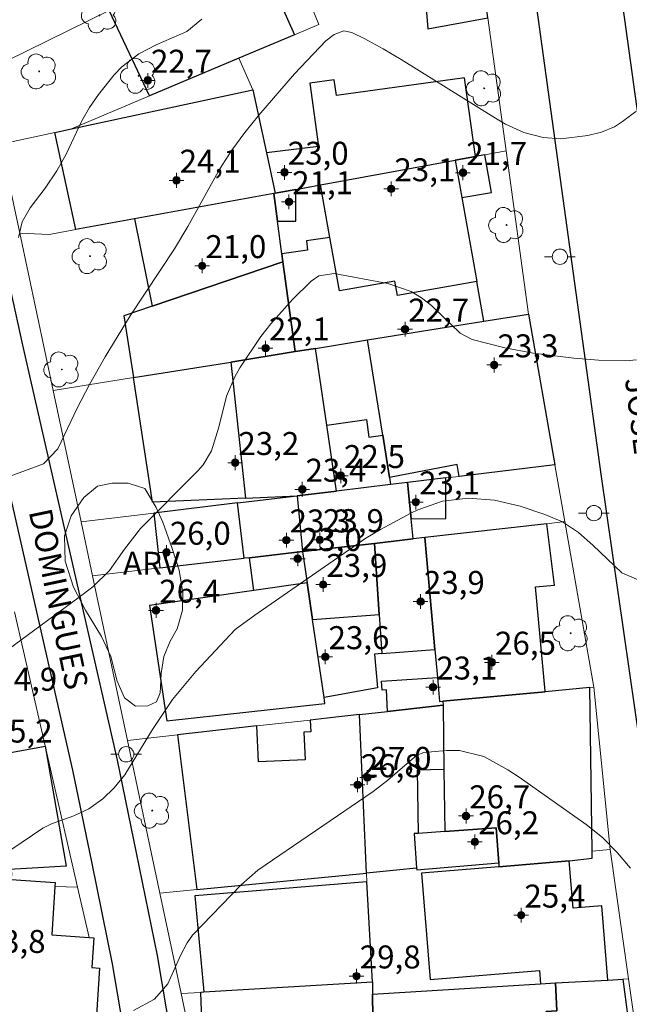
# Model space of a CAD drawing. Units: metres. Extents: x 289852 to 290368, y 1679893 to 1680458.
# Drawn here: x 290068 to 290108, y 1680314 to 1680378 of the extents above; entities that cross this region are included whole.
import ezdxf

# ---------------------------------------------------------------- set-up
doc = ezdxf.new("R2010")
doc.units = ezdxf.units.M
doc.header["$MEASUREMENT"] = 0
for name, color, linetype, lineweight, true_color in [('Arvores_Isoladas', 7, 'Continuous', 18, 0x00ff33), ('Curvas_Intermediarias', 7, 'Continuous', 9, 0x783c14), ('Curvas_Mestras', 7, 'Continuous', 20, 0x783c14), ('Pto_Cotado_Cone_Aproximacao', 7, 'Continuous', 9, 0x783c14), ('Topon_Vegetacao', 7, 'Continuous', 9, 0x00ff33), ('Vegetacao', 7, 'Orla8', 9, 0x00ff33)]:
    doc.layers.add(name, color=color, linetype=linetype, lineweight=lineweight, true_color=true_color)
for name, color, linetype, lineweight in [('Edificacoes', 7, 'Continuous', 30), ('Muro_Grade', 8, 'Continuous', 20), ('Pavimentacao_Asfaltica_Mfio', 10, 'Continuous', 30), ('Poste', 7, 'Continuous', 9), ('Topon_de_Vias', 7, 'Continuous', 9)]:
    doc.layers.add(name, color=color, linetype=linetype, lineweight=lineweight)
doc.styles.add('Arial', font='arial.ttf', dxfattribs={"height": 1.5})
doc.styles.get("Standard").update_dxf_attribs({"font": 'arial.ttf'})
doc.linetypes.add('Orla8', pattern='A,6,-0.5,["V",Standard,S=1,R=0,X=-0.5,Y=-1],-0.5,6,-0.5,["V",Standard,S=1,R=0,X=-0.5,Y=-1],-0.5', length=14)

# ---------------------------------------------------------------- blocks, each defined once
blk = doc.blocks.new('A$C52224A24')
at = {"layer": 'Pto_Cotado_Cone_Aproximacao', "linetype": 'Continuous', "lineweight": 9, "true_color": 0x783c14}
blk.add_hatch(color=36, dxfattribs=at).paths.add_polyline_path([(0.48, 0.72, 1), (0.48, 0.24, 1)])
at = {"layer": 'Pto_Cotado_Cone_Aproximacao', "color": 36, "linetype": 'Continuous', "lineweight": 9, "true_color": 0x783c14, "elevation": 10.535}
blk.add_lwpolyline([(0.48, 0.24, -1), (0.48, 0.72, -1)], format="xyb", close=True, dxfattribs=at)
at = {"layer": 'Pto_Cotado_Cone_Aproximacao', "color": 36, "linetype": 'Continuous', "lineweight": 9, "ltscale": 0.001, "true_color": 0x783c14, "elevation": 10.535}
for points in [[(0.48, 0.48), (0.48, 0.96)], [(0.48, 0.48), (0, 0.48)], [(0.48, 0), (0.48, 0.48)], [(0.96, 0.48), (0.48, 0.48)]]:
    blk.add_lwpolyline(points, dxfattribs=at)
blk = doc.blocks.new('CotasCA')
at = {"layer": 'Pto_Cotado_Cone_Aproximacao', "linetype": 'Continuous', "lineweight": 9, "true_color": 0x783c14}
blk.add_hatch(color=36, dxfattribs=at).paths.add_polyline_path([(0, 0.24, 1), (0, -0.24, 1)])
at = {"layer": 'Pto_Cotado_Cone_Aproximacao', "color": 36, "linetype": 'Continuous', "lineweight": 9, "true_color": 0x783c14, "flags": 128}
blk.add_lwpolyline([(0, -0.24, -1), (0, 0.24, -1)], format="xyb", close=True, dxfattribs=at)
at = {"layer": 'Pto_Cotado_Cone_Aproximacao', "color": 36, "linetype": 'Continuous', "lineweight": 9, "true_color": 0x783c14}
blk.add_blockref('A$C52224A24', (-0.48, -0.48, -10.535), dxfattribs=at)
blk = doc.blocks.new('Poste')
at = {"layer": 'Poste'}
for points in [[(-0.5, 0), (-1, 0)], [(0.5, 0), (1, 0)]]:
    blk.add_lwpolyline(points, dxfattribs=at)
blk.add_lwpolyline([(0, 0.5, 1), (0, -0.5, 1)], format="xyb", close=True, dxfattribs=at)
blk = doc.blocks.new('Arvore')
at = {"layer": 'Arvores_Isoladas'}
blk.add_lwpolyline([(-0.718, 0.493, 0.872324), (-0.722, -0.551, 0.862983), (0.284, -0.827, 0.900105), (0.89, 0.029, 0.863155), (0.262, 0.861, 0.882486)], format="xyb", close=True, dxfattribs=at)
blk.add_circle((0, 0), 0.0286, dxfattribs=at)

msp = doc.modelspace()

# ---------------------------------------------------------------- linework, layer by layer
at = {"layer": 'Curvas_Intermediarias', "flags": 128}
for points, elevation in [([(290067.647, 1680363.917), (290067.887, 1680364.938), (290068.417, 1680365.848), (290069.387, 1680367.138), (290070.148, 1680368.249), (290070.758, 1680369.349), (290071.788, 1680371.53), (290072.289, 1680372.401), (290072.859, 1680373.231), (290073.899, 1680374.531), (290074.389, 1680375.042), (290075.5, 1680375.902), (290076.63, 1680376.482), (290078.641, 1680377.342), (290079.611, 1680378.163)], 17), ([(290065.906, 1680347.901), (290069.277, 1680349.151), (290070.218, 1680350.122), (290071.468, 1680352.783), (290072.269, 1680354.313), (290073.299, 1680356.134), (290074.93, 1680358.795), (290077.821, 1680363.167), (290078.691, 1680364.627), (290080.792, 1680368.399), (290081.572, 1680369.609), (290082.423, 1680370.77), (290083.323, 1680371.89), (290085.664, 1680374.591), (290087.695, 1680376.732), (290088.235, 1680377.152), (290088.875, 1680377.383), (290089.395, 1680377.292), (290090.256, 1680376.862), (290091.446, 1680376.222), (290092.607, 1680375.532), (290098.659, 1680371.75), (290099.419, 1680371.31), (290100.62, 1680370.76), (290101.88, 1680370.43), (290103.031, 1680370.34), (290104.801, 1680370.57), (290105.692, 1680370.79), (290106.542, 1680371.14), (290107.052, 1680371.47), (290107.923, 1680372.12)], 18), ([(290066.636, 1680336.786), (290071.528, 1680340.378), (290072.489, 1680341.128), (290073.579, 1680342.179), (290074.559, 1680343.589), (290075.61, 1680344.93), (290079.351, 1680348.681), (290079.701, 1680349.091), (290080.242, 1680349.992), (290080.712, 1680351.542), (290081.222, 1680353.553), (290081.752, 1680354.814), (290082.092, 1680355.404), (290083.463, 1680357.445), (290084.103, 1680358.285), (290085.534, 1680359.856), (290086.744, 1680361.056), (290087.254, 1680361.406), (290088.255, 1680361.556), (290091.736, 1680360.906), (290093.267, 1680360.386), (290093.947, 1680359.966), (290094.597, 1680359.465), (290096.458, 1680357.665), (290097.258, 1680357.255), (290099.379, 1680356.704), (290101.22, 1680356.364), (290103.881, 1680356.044), (290105.502, 1680355.914), (290107.252, 1680355.854), (290107.983, 1680355.924)], 19), ([(290107.582, 1680322.771), (290106.702, 1680323.801), (290105.752, 1680324.762), (290104.691, 1680325.612), (290100.32, 1680328.713), (290099.569, 1680329.193), (290098.019, 1680330.064), (290096.418, 1680330.434), (290095.568, 1680330.444), (290094.087, 1680330.314), (290093.637, 1680330.144), (290091.756, 1680328.503), (290090.796, 1680327.773), (290083.253, 1680322.641), (290082.172, 1680321.691), (290079.011, 1680318.389), (290078.651, 1680317.899), (290078.221, 1680317.079), (290077.381, 1680315.228), (290076.53, 1680314.218), (290075.15, 1680313.487)], 21)]:
    msp.add_lwpolyline(points, dxfattribs=dict(at, elevation=elevation))
at = {"layer": 'Curvas_Mestras', "elevation": 20, "flags": 128}
msp.add_lwpolyline([(290064.555, 1680322.231), (290069.237, 1680325.382), (290069.798, 1680325.652), (290071.248, 1680326.192), (290072.239, 1680326.642), (290073.159, 1680327.283), (290073.899, 1680328.013), (290074.589, 1680328.853), (290076.39, 1680331.805), (290077.701, 1680333.775), (290079.211, 1680335.596), (290081.792, 1680338.337), (290083.073, 1680339.277), (290090.306, 1680344.289), (290091.266, 1680344.87), (290093.237, 1680345.92), (290093.697, 1680346.14), (290095.308, 1680346.71), (290096.998, 1680346.91), (290098.709, 1680346.78), (290100.38, 1680346.38), (290102, 1680345.85), (290103.151, 1680345.36), (290104.181, 1680344.67), (290105.132, 1680343.849), (290107.022, 1680342.039), (290108.623, 1680341.338)], dxfattribs=at)
at = {"layer": 'Edificacoes', "flags": 128}
for points in [[(290084.585, 1680384.076), (290086.282, 1680380.086), (290084.743, 1680379.171), (290085.648, 1680377.128), (290082.028, 1680375.601), (290076.204, 1680373.145), (290073.573, 1680378.709), (290080.925, 1680382.292), (290081.558, 1680382.601)], [(290094.164, 1680379.915), (290094.36, 1680377.53), (290098.279, 1680378.24), (290097.832, 1680381.515), (290094.099, 1680380.7)], [(290087.232, 1680369.837), (290083.821, 1680369.443), (290084.391, 1680366.801), (290085.733, 1680367.046), (290087.351, 1680367.342), (290096.146, 1680368.949), (290097.459, 1680369.189), (290096.745, 1680374.325), (290088.394, 1680373.164), (290088.251, 1680374.196), (290086.656, 1680373.974)], [(290084.299, 1680366.785), (290075.225, 1680365.127), (290071.387, 1680364.426), (290070.021, 1680370.762), (290071.104, 1680370.995), (290082.936, 1680373.548), (290083.821, 1680369.443), (290084.391, 1680366.801)], [(290096.146, 1680368.949), (290096.58, 1680366.514), (290097.553, 1680361.048), (290092.375, 1680360.126), (290092.206, 1680361.072), (290088.583, 1680360.426), (290087.955, 1680363.907), (290087.351, 1680367.342)], [(290096.58, 1680366.514), (290098.508, 1680366.854), (290098.076, 1680369.301), (290097.459, 1680369.189), (290096.146, 1680368.949)], [(290084.546, 1680364.969), (290085.734, 1680364.969), (290085.733, 1680367.046), (290084.391, 1680366.801), (290084.299, 1680366.785)], [(290076.366, 1680359.435), (290084.905, 1680362.323), (290084.833, 1680362.837), (290084.546, 1680364.969), (290084.299, 1680366.785), (290075.225, 1680365.127)], [(290098.017, 1680358.443), (290097.553, 1680361.048), (290092.375, 1680360.126), (290092.206, 1680361.072), (290088.583, 1680360.426), (290087.955, 1680363.907), (290086.434, 1680363.697), (290086.514, 1680363.077), (290084.833, 1680362.837), (290084.905, 1680362.323), (290085.7, 1680356.464), (290087.022, 1680356.676), (290090.43, 1680357.224)], [(290081.492, 1680355.787), (290085.7, 1680356.464), (290084.905, 1680362.323), (290076.366, 1680359.435), (290074.518, 1680358.81), (290075.142, 1680354.767)], [(290096.28, 1680349.11), (290091.847, 1680348.257), (290091.41, 1680351.022), (290090.43, 1680357.224), (290098.017, 1680358.443), (290100.915, 1680358.909), (290102.638, 1680349.077), (290096.402, 1680348.328)], [(290088.392, 1680347.367), (290087.759, 1680351.667), (290087.022, 1680356.676), (290085.7, 1680356.464), (290081.492, 1680355.787), (290082.463, 1680346.911), (290085.822, 1680347.059)], [(290081.492, 1680355.787), (290082.463, 1680346.911), (290076.394, 1680346.644), (290075.142, 1680354.767)], [(290087.759, 1680351.667), (290090.345, 1680352.033), (290090.506, 1680350.894), (290091.41, 1680351.022), (290091.847, 1680348.257), (290091.921, 1680347.791), (290088.392, 1680347.367)], [(290095.524, 1680348.223), (290093.019, 1680347.922), (290093.27, 1680345.568), (290095.525, 1680345.569)], [(290093.41, 1680344.245), (290093.27, 1680345.568), (290093.019, 1680347.922), (290091.921, 1680347.791), (290088.392, 1680347.367), (290085.822, 1680347.059), (290086.17, 1680343.416), (290090.867, 1680343.954)], [(290082.377, 1680342.982), (290081.947, 1680346.593), (290085.822, 1680347.059), (290086.17, 1680343.416), (290082.723, 1680343.022)], [(290076.86, 1680342.351), (290082.377, 1680342.982), (290081.947, 1680346.593), (290076.48, 1680345.937)], [(290094.159, 1680344.331), (290094.814, 1680337.024), (290094.977, 1680335.215), (290095.117, 1680333.646), (290095.346, 1680333.666), (290102.011, 1680334.264), (290102.007, 1680334.307), (290101.39, 1680341.118), (290102.611, 1680341.228), (290102.121, 1680345.242)], [(290094.814, 1680337.024), (290094.159, 1680344.331), (290093.41, 1680344.245), (290090.867, 1680343.954), (290091.187, 1680339.313), (290091.362, 1680336.768)], [(290086.826, 1680338.998), (290091.187, 1680339.313), (290090.867, 1680343.954), (290086.17, 1680343.416), (290086.472, 1680341.379)], [(290083.007, 1680340.883), (290082.723, 1680343.022), (290086.17, 1680343.416), (290086.472, 1680341.379)], [(290086.826, 1680338.998), (290086.472, 1680341.379), (290083.007, 1680340.883), (290076.19, 1680339.906), (290077.333, 1680332.375), (290087.641, 1680333.506), (290087.583, 1680333.897)], [(290087.583, 1680333.897), (290086.826, 1680338.998), (290091.187, 1680339.313), (290091.362, 1680336.768), (290090.879, 1680336.732), (290091.069, 1680334.523)], [(290091.717, 1680332.993), (290091.662, 1680334.398), (290091.371, 1680334.389), (290091.328, 1680334.96), (290094.977, 1680335.215), (290095.117, 1680333.646), (290095.346, 1680333.666), (290095.35, 1680333.4)], [(290095.466, 1680325.161), (290098.82, 1680325.396), (290098.98, 1680323.116), (290098.998, 1680322.859), (290103.581, 1680323.239), (290105.075, 1680323.418), (290105.069, 1680323.875), (290104.924, 1680334.549), (290102.011, 1680334.264), (290095.346, 1680333.666), (290095.35, 1680333.4), (290095.409, 1680329.2)], [(290090.348, 1680322.451), (290089.887, 1680332.789), (290091.717, 1680332.993), (290095.35, 1680333.4), (290095.409, 1680329.2), (290093.65, 1680329.167), (290093.726, 1680325.04), (290093.469, 1680325.022), (290093.627, 1680322.768)], [(290079.291, 1680321.38), (290090.348, 1680322.451), (290089.887, 1680332.789), (290087.783, 1680332.553), (290086.676, 1680332.429), (290086.714, 1680331.654), (290086.274, 1680331.634), (290086.354, 1680329.844), (290083.303, 1680329.704), (290083.193, 1680332.045), (290078.02, 1680331.46)], [(290067.018, 1680330.286), (290069.392, 1680330.729), (290070.75, 1680322.905), (290064.807, 1680322.547), (290062.53, 1680322.409), (290062.504, 1680322.747), (290061.22, 1680322.682), (290061.207, 1680322.292), (290059.174, 1680322.244), (290058.937, 1680323.752), (290058.172, 1680328.637), (290066.337, 1680330.159)], [(290095.466, 1680325.161), (290093.726, 1680325.04), (290093.469, 1680325.022), (290093.627, 1680322.768), (290093.635, 1680322.655), (290098.98, 1680323.116), (290098.82, 1680325.396)], [(290103.581, 1680323.239), (290098.998, 1680322.859), (290093.942, 1680322.439), (290094.518, 1680315.498), (290101.641, 1680316.089), (290101.713, 1680315.223), (290102.687, 1680315.282), (290106.11, 1680315.472), (290105.708, 1680320.312), (290103.837, 1680320.156)], [(290064.32, 1680315.178), (290064.701, 1680315.13), (290065.488, 1680321.46), (290064.741, 1680321.553), (290064.807, 1680322.547), (290067.199, 1680322.486), (290067.168, 1680322.019), (290070.04, 1680321.829), (290070.023, 1680321.58), (290069.814, 1680318.417), (290072.257, 1680318.255), (290072.569, 1680318.235), (290072.44, 1680316.28), (290072.94, 1680316.247), (290072.625, 1680311.477), (290066.25, 1680311.898), (290066.283, 1680312.395), (290064.145, 1680312.536), (290064.159, 1680312.748)], [(290079.731, 1680314.692), (290090.745, 1680315.35), (290090.366, 1680321.871), (290079.161, 1680320.97)], [(290106.11, 1680315.472), (290107.077, 1680315.526), (290107.845, 1680309.754), (290102.286, 1680309.436), (290102.068, 1680313.421), (290102.782, 1680313.459), (290102.687, 1680315.282)], [(290090.745, 1680315.35), (290090.756, 1680314.559), (290090.927, 1680302.438), (290090.948, 1680300.928), (290087.075, 1680301.772), (290086.999, 1680306.226), (290082.338, 1680306.075), (290082.262, 1680308.255), (290080.139, 1680308.086), (290080.124, 1680310.548), (290079.705, 1680310.503), (290079.537, 1680314.65), (290079.536, 1680314.68), (290079.731, 1680314.692)], [(290090.756, 1680314.559), (290101.713, 1680315.223), (290102.687, 1680315.282), (290102.782, 1680313.459), (290102.068, 1680313.421), (290102.286, 1680309.436), (290102.685, 1680302.138), (290090.927, 1680302.438)]]:
    msp.add_lwpolyline(points, close=True, dxfattribs=at)
at = {"layer": 'Muro_Grade', "flags": 128}
for points in [[(290084.585, 1680384.076), (290081.558, 1680382.601), (290080.925, 1680382.292), (290073.573, 1680378.709), (290065.485, 1680374.767)], [(290097.832, 1680381.515), (290098.279, 1680378.24), (290099.463, 1680369.555)], [(290082.028, 1680375.601), (290085.648, 1680377.128), (290087.253, 1680377.804), (290086.803, 1680378.862)], [(290066.497, 1680370.001), (290070.021, 1680370.762), (290071.104, 1680370.995), (290076.204, 1680373.145), (290082.028, 1680375.601)], [(290084.391, 1680366.801), (290083.821, 1680369.443), (290082.936, 1680373.548), (290082.028, 1680375.601)], [(290067.73, 1680364.192), (290066.497, 1680370.001)], [(290084.391, 1680366.801), (290085.733, 1680367.046), (290087.351, 1680367.342), (290096.146, 1680368.949), (290097.459, 1680369.189), (290098.076, 1680369.301), (290099.463, 1680369.555)], [(290100.915, 1680358.909), (290099.463, 1680369.555)], [(290084.299, 1680366.785), (290084.391, 1680366.801)], [(290067.73, 1680364.192), (290069.647, 1680364.108), (290071.387, 1680364.426), (290075.225, 1680365.127), (290084.299, 1680366.785)], [(290085.7, 1680356.464), (290084.905, 1680362.323), (290084.833, 1680362.837), (290084.546, 1680364.969), (290084.299, 1680366.785)], [(290069.91, 1680353.926), (290067.73, 1680364.192)], [(290100.915, 1680358.909), (290098.017, 1680358.443), (290090.43, 1680357.224), (290087.022, 1680356.676)], [(290100.915, 1680358.909), (290102.638, 1680349.077)], [(290087.022, 1680356.676), (290085.7, 1680356.464)], [(290088.392, 1680347.367), (290087.022, 1680356.676)], [(290085.7, 1680356.464), (290081.492, 1680355.787), (290075.142, 1680354.767), (290069.91, 1680353.926)], [(290071.727, 1680345.367), (290069.91, 1680353.926)], [(290102.638, 1680349.077), (290096.402, 1680348.328), (290095.524, 1680348.223), (290093.019, 1680347.922), (290091.921, 1680347.791), (290088.392, 1680347.367)], [(290102.638, 1680349.077), (290103.287, 1680345.375)], [(290085.822, 1680347.059), (290081.947, 1680346.593), (290076.48, 1680345.937), (290071.727, 1680345.367)], [(290088.392, 1680347.367), (290085.822, 1680347.059)], [(290086.17, 1680343.416), (290085.822, 1680347.059)], [(290072.474, 1680341.849), (290071.727, 1680345.367)], [(290103.287, 1680345.375), (290102.121, 1680345.242), (290094.159, 1680344.331), (290093.41, 1680344.245), (290090.867, 1680343.954), (290086.17, 1680343.416)], [(290103.287, 1680345.375), (290105.182, 1680334.571)], [(290086.17, 1680343.416), (290082.723, 1680343.022), (290082.377, 1680342.982), (290076.86, 1680342.351), (290072.474, 1680341.849)], [(290087.641, 1680333.506), (290087.583, 1680333.897), (290086.826, 1680338.998), (290086.472, 1680341.379), (290086.17, 1680343.416)], [(290074.757, 1680331.095), (290072.474, 1680341.849)], [(290071.503, 1680321.538), (290067.379, 1680339.498)], [(290089.887, 1680332.789), (290091.717, 1680332.993), (290095.35, 1680333.4), (290095.346, 1680333.666), (290102.011, 1680334.264), (290104.924, 1680334.549), (290105.182, 1680334.571)], [(290105.182, 1680334.571), (290106.253, 1680323.989)], [(290089.887, 1680332.789), (290087.783, 1680332.553), (290086.676, 1680332.429), (290083.193, 1680332.045), (290078.02, 1680331.46), (290074.757, 1680331.095)], [(290090.348, 1680322.451), (290089.887, 1680332.789)], [(290076.869, 1680321.147), (290074.757, 1680331.095)], [(290058.172, 1680328.637), (290066.337, 1680330.159), (290067.018, 1680330.286), (290069.392, 1680330.729)], [(290090.348, 1680322.451), (290093.627, 1680322.768), (290093.635, 1680322.655), (290098.98, 1680323.116), (290098.998, 1680322.859), (290103.581, 1680323.239), (290105.075, 1680323.418), (290105.069, 1680323.875), (290106.253, 1680323.989)], [(290106.253, 1680323.989), (290107.455, 1680315.547)], [(290059.174, 1680322.244), (290061.207, 1680322.292), (290061.22, 1680322.682), (290062.504, 1680322.747), (290062.53, 1680322.409), (290064.807, 1680322.547), (290067.199, 1680322.486), (290067.168, 1680322.019), (290070.04, 1680321.829), (290070.023, 1680321.58), (290071.503, 1680321.538)], [(290076.869, 1680321.147), (290079.291, 1680321.38), (290090.348, 1680322.451)], [(290090.745, 1680315.35), (290090.366, 1680321.871), (290090.348, 1680322.451)], [(290071.503, 1680321.538), (290072.257, 1680318.255), (290072.569, 1680318.235), (290072.44, 1680316.28), (290072.94, 1680316.247), (290072.625, 1680311.477), (290066.25, 1680311.898), (290066.283, 1680312.395), (290064.145, 1680312.536), (290064.159, 1680312.748), (290058.518, 1680314.305), (290058.695, 1680315.877), (290057.945, 1680315.97), (290058.069, 1680316.973)], [(290078.261, 1680314.591), (290076.869, 1680321.147)], [(290107.455, 1680315.547), (290107.077, 1680315.526), (290106.11, 1680315.472), (290102.687, 1680315.282), (290101.713, 1680315.223), (290090.756, 1680314.559)], [(290107.455, 1680315.547), (290109.368, 1680302.119), (290101.983, 1680301.279)], [(290090.745, 1680315.35), (290079.731, 1680314.692), (290079.536, 1680314.68), (290079.537, 1680314.65), (290078.261, 1680314.591)], [(290090.745, 1680315.35), (290090.756, 1680314.559)], [(290079.663, 1680307.985), (290078.261, 1680314.591)], [(290090.948, 1680300.928), (290090.927, 1680302.438), (290090.756, 1680314.559)]]:
    msp.add_lwpolyline(points, dxfattribs=at)
at = {"layer": 'Pavimentacao_Asfaltica_Mfio', "flags": 128}
for points in [[(290092.875, 1680436.354), (290097.669, 1680420.589), (290101.88, 1680406.208), (290103.116, 1680401.8), (290103.949, 1680398.417), (290104.649, 1680394.814), (290105.414, 1680390.039), (290106.981, 1680379.715), (290111.192, 1680349.26), (290114.88, 1680323.602), (290117.394, 1680305.667)], [(290087.349, 1680435.269), (290092.3, 1680418.987), (290096.495, 1680404.664), (290097.697, 1680400.374), (290098.476, 1680397.212), (290099.132, 1680393.836), (290099.878, 1680389.176), (290101.437, 1680378.911), (290105.645, 1680348.478), (290109.333, 1680322.815), (290111.848, 1680304.878)], [(290078.466, 1680306.767), (290076.719, 1680317.07), (290075.355, 1680323.776), (290074.107, 1680329.808), (290067.923, 1680356.886), (290062.731, 1680380.56), (290059.109, 1680398.203), (290053.566, 1680424.025)], [(290050.731, 1680422.935), (290056.172, 1680397.586), (290059.795, 1680379.937), (290064.995, 1680356.231), (290071.175, 1680329.17), (290072.415, 1680323.172), (290073.769, 1680316.52), (290074.806, 1680310.403)]]:
    msp.add_lwpolyline(points, dxfattribs=at)
at = {"layer": 'Vegetacao', "flags": 128}
msp.add_lwpolyline([(290076.08, 1680333.349), (290075.271, 1680333.337), (290074.555, 1680333.888), (290074.086, 1680334.978), (290073.675, 1680336.573), (290073.065, 1680337.876), (290072.008, 1680339.61), (290071.246, 1680341.1), (290070.694, 1680342.8), (290070.659, 1680344.442), (290071.08, 1680345.756), (290071.901, 1680346.952), (290072.804, 1680347.68), (290073.766, 1680347.879), (290074.797, 1680347.879), (290075.889, 1680347.528), (290076.639, 1680346.297), (290077.062, 1680345.335), (290077.684, 1680343.612), (290078.13, 1680342.204), (290078.365, 1680340.727), (290078.342, 1680339.589), (290078.002, 1680338.381), (290077.533, 1680337.571), (290077.134, 1680336.586), (290076.959, 1680335.461), (290076.912, 1680334.592), (290076.889, 1680334.205), (290076.643, 1680333.619)], close=True, dxfattribs=at)

# ---------------------------------------------------------------- block references
at = {"layer": 'Arvores_Isoladas'}
for p in [(290072.928, 1680378.399), (290068.997, 1680374.745), (290075.473, 1680374.459), (290098.039, 1680373.641), (290099.494, 1680364.726), (290072.318, 1680362.691), (290070.474, 1680355.3), (290103.677, 1680338.091), (290076.375, 1680326.524)]:
    msp.add_blockref('Arvore', p, dxfattribs=at)
at = {"layer": 'Poste'}
for p in [(290102.973, 1680362.656), (290105.198, 1680345.931), (290074.673, 1680330.196)]:
    msp.add_blockref('Poste', p, dxfattribs=at)
at = {"layer": 'Pto_Cotado_Cone_Aproximacao'}
for p in [(290076.08, 1680374.161, 22.67), (290077.951, 1680367.639, 24.06), (290085.004, 1680368.159, 22.95), (290096.648, 1680368.139, 21.67), (290091.966, 1680367.078, 23.14), (290085.294, 1680366.238, 21.09), (290079.631, 1680362.066, 21.02), (290092.867, 1680357.925, 22.73), (290083.773, 1680356.694, 22.06), (290098.689, 1680355.594, 23.28), (290081.782, 1680349.221, 23.2), (290088.675, 1680348.371, 22.47), (290086.164, 1680347.481, 23.44), (290093.577, 1680346.65, 23.06), (290085.124, 1680344.169, 23.28), (290087.304, 1680344.189, 23.87), (290077.311, 1680343.369, 26.02), (290085.864, 1680342.959, 22.96), (290087.525, 1680341.268, 23.9), (290093.887, 1680340.158, 23.91), (290076.62, 1680339.588, 26.44), (290087.665, 1680336.556, 23.55), (290098.529, 1680336.196, 26.46), (290094.697, 1680334.576, 23.11), (290090.406, 1680328.683, 27), (290089.775, 1680328.203, 26.83), (290096.848, 1680326.172, 26.66), (290097.428, 1680324.482, 26.21), (290100.45, 1680319.7, 25.41), (290089.705, 1680315.728, 29.79)]:
    msp.add_blockref('CotasCA', p, dxfattribs=at)

# ---------------------------------------------------------------- texts
at = {"layer": 'Pto_Cotado_Cone_Aproximacao', "style": 'Arial'}
for s, p in [('22,7', (290076.291, 1680374.66, 22.67)), ('23,0', (290085.214, 1680368.657, 22.95)), ('21,7', (290096.859, 1680368.637, 21.67)), ('24,1', (290078.162, 1680368.137, 24.06)), ('23,1', (290092.177, 1680367.577, 23.14)), ('21,1', (290085.505, 1680366.736, 21.09)), ('21,0', (290079.842, 1680362.565, 21.02)), ('22,7', (290093.078, 1680358.423, 22.73)), ('22,1', (290083.984, 1680357.193, 22.06)), ('23,3', (290098.9, 1680356.092, 23.28)), ('23,2', (290081.993, 1680349.72, 23.2)), ('22,5', (290088.886, 1680348.869, 22.47)), ('23,4', (290086.375, 1680347.979, 23.44)), ('23,1', (290093.788, 1680347.149, 23.06)), ('23,3', (290085.335, 1680344.668, 23.28)), ('23,9', (290087.515, 1680344.688, 23.87)), ('26,0', (290077.521, 1680343.867, 26.02)), ('23,0', (290086.075, 1680343.457, 22.96)), ('23,9', (290087.735, 1680341.767, 23.9)), ('23,9', (290094.098, 1680340.656, 23.91)), ('26,4', (290076.831, 1680340.086, 26.44)), ('23,6', (290087.876, 1680337.055, 23.55)), ('26,5', (290098.74, 1680336.695, 26.46)), ('23,1', (290094.908, 1680335.074, 23.11)), ('24,9', (290066.197, 1680334.344, 24.93)), ('25,2', (290065.897, 1680330.962, 25.16)), ('26,8', (290089.986, 1680328.701, 26.83)), ('27,0', (290090.617, 1680329.182, 27)), ('26,7', (290097.059, 1680326.671, 26.66)), ('26,2', (290097.639, 1680324.98, 26.21)), ('25,4', (290100.661, 1680320.198, 25.41)), ('23,8', (290065.437, 1680317.237, 23.82)), ('29,8', (290089.916, 1680316.226, 29.79))]:
    msp.add_text(s, height=1.5, dxfattribs=at).set_placement(p)
at = {"layer": 'Topon_de_Vias', "style": 'Arial'}
for s, rotation, p in [('JOSÉ', 277.12399, (290107.214, 1680354.69)), ('DOMINGUES', 281.805, (290068.306, 1680346.041))]:
    msp.add_text(s, height=1.5, rotation=rotation, dxfattribs=at).set_placement(p)
at = {"layer": 'Topon_Vegetacao', "style": 'Arial'}
msp.add_text('ARV', height=1.5, dxfattribs=at).set_placement((290074.465, 1680341.909))

doc.saveas('drawing.dxf')
